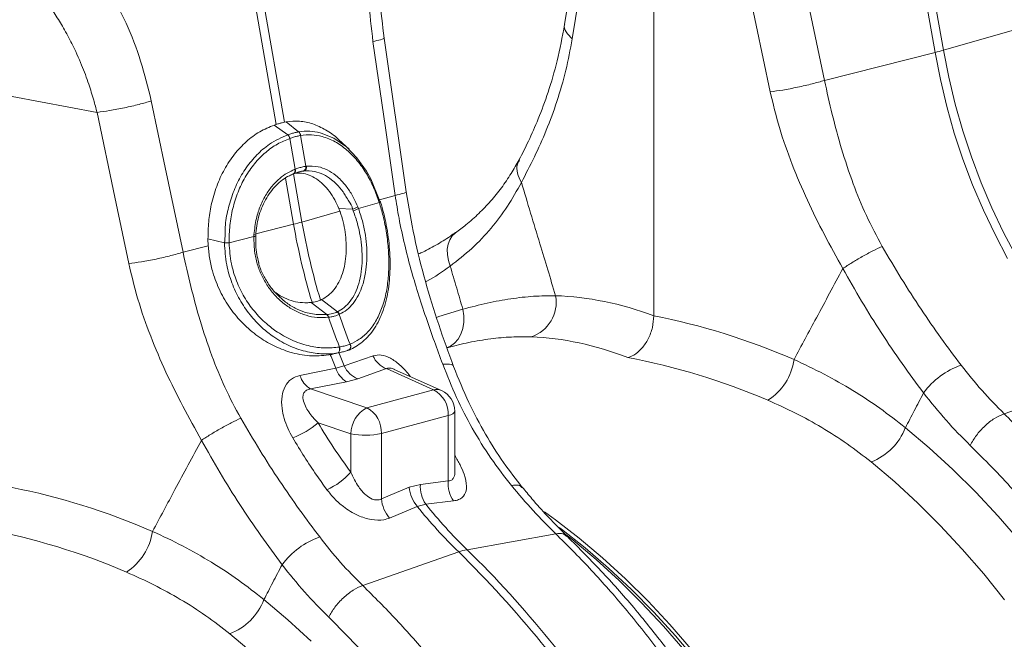
# Model space of a CAD drawing. Units: millimetres. Extents: x 0 to 4200, y 0 to 2970.
# Drawn here: x 815 to 1032, y 714 to 851 of the extents above; entities that cross this region are included whole.
import ezdxf

# ---------------------------------------------------------------- set-up
doc = ezdxf.new("R2010")
doc.units = ezdxf.units.MM
doc.linetypes.add('SLD-Solid', pattern=[0])
doc.layers.add('ACO_DRAINAGE', color=7, linetype='SLD-Solid')

# ---------------------------------------------------------------- blocks, each defined once
blk = doc.blocks.new('ACO - 32916 32918 - ISO')
at = {"layer": 'ACO_DRAINAGE', "linetype": 'SLD-Solid', "lineweight": 18}
for p, q in [((704, 401.98), (715.7, 334.9)), ((717.54, 335.39), (705.82, 402.62)), ((562.57, 364.09), (570.43, 319.03)), ((572.28, 319.53), (564.42, 364.58)), ((672.36, 359.57), (676.28, 340.9)), ((653.69, 276.84), (653.69, 353.46)), ((635.25, 348.52), (634.03, 341.06)), ((637.54, 349.13), (635.71, 337.92)), ((691.32, 328.74), (687.4, 347.42)), ((676.28, 340.9), (679.37, 326.22)), ((738.1, 341.28), (717.54, 335.39)), ((591.78, 337.3), (594.52, 318.31)), ((599.13, 304.16), (594.22, 338.08)), ((691.32, 328.74), (715.7, 334.9)), ((715.7, 334.9), (716.87, 328.93)), ((718.71, 329.42), (717.54, 335.39)), ((716.87, 328.93), (718.29, 323)), ((720.14, 323.5), (718.71, 329.42)), ((530.94, 321.69), (512.27, 325.19)), ((545.98, 309.53), (542.89, 324.21)), ((721.8, 317.63), (720.14, 323.5)), ((530.94, 321.69), (534.86, 303.01)), ((718.29, 323), (719.95, 317.14)), ((572.28, 319.53), (572.63, 319.6)), ((575.39, 317.38), (572.63, 319.6)), ((570.43, 319.03), (570.03, 318.9)), ((573.02, 316.74), (570.03, 318.9)), ((580.13, 317.17), (580.33, 317.14)), ((580.33, 317.14), (583.16, 315.99)), ((594.52, 318.31), (596.68, 303.39)), ((719.95, 317.14), (721.86, 311.35)), ((723.71, 311.85), (721.8, 317.63)), ((573.48, 315.96), (573.48, 315.96)), ((574.66, 309.18), (573.48, 315.96)), ((575.82, 316.59), (575.82, 316.59)), ((575.82, 316.59), (577, 309.8)), ((583.16, 315.99), (585.93, 314.07)), ((586.51, 313.55), (584.28, 315.62)), ((585.93, 314.07), (588.26, 311.7)), ((588.26, 311.7), (590.38, 308.72)), ((721.86, 311.35), (723.99, 305.68)), ((725.84, 306.17), (723.71, 311.85)), ((549.9, 290.85), (545.98, 309.53)), ((574.43, 308.26), (574.34, 308.19)), ((574.5, 308.36), (574.43, 308.26)), ((574.54, 308.3), (574.45, 308.23)), ((574.56, 308.48), (574.5, 308.36)), ((574.61, 308.4), (574.54, 308.3)), ((574.55, 309.13), (574.66, 309.18)), ((574.55, 309.13), (574.59, 308.96)), ((574.59, 308.63), (574.56, 308.48)), ((574.59, 308.96), (574.6, 308.79)), ((574.6, 308.79), (574.59, 308.63)), ((574.66, 308.52), (574.61, 308.4)), ((574.66, 309.18), (574.7, 309)), ((574.7, 308.67), (574.66, 308.52)), ((574.7, 309), (574.71, 308.83)), ((574.71, 308.83), (574.7, 308.67)), ((576.53, 308.77), (575.05, 308.43)), ((577, 309.8), (577.1, 309.82)), ((590.38, 308.72), (591.33, 307)), ((572.5, 307.2), (574.27, 297.01)), ((574.29, 308.17), (574.24, 308.15)), ((576.12, 297.5), (574.27, 308.16)), ((574.29, 308.17), (574.4, 308.21)), ((574.34, 308.19), (574.29, 308.17)), ((574.45, 308.23), (574.4, 308.21)), ((591.33, 307), (593.32, 302.11)), ((728.2, 300.63), (725.84, 306.17)), ((723.99, 305.68), (726.36, 300.13)), ((534.86, 303.01), (537.95, 288.33)), ((593.19, 301.8), (588.58, 300.48)), ((593.19, 301.8), (593.18, 301.82)), ((596.68, 303.39), (593.2, 302.39)), ((593.32, 302.11), (593.32, 302.11)), ((593.32, 302.11), (593.32, 302.11)), ((593.36, 302.01), (593.35, 302.03)), ((593.4, 302.02), (593.4, 302.04)), ((584.49, 299.9), (576.12, 297.5)), ((584.27, 300.49), (584.49, 299.9)), ((587.28, 300.36), (584.27, 300.49)), ((588.43, 300.86), (588.58, 300.48)), ((726.36, 300.13), (728.93, 294.73)), ((730.78, 295.22), (728.2, 300.63)), ((565.97, 294.91), (574.27, 297.01)), ((555.41, 293.77), (555.47, 292.26)), ((559.04, 292.93), (555.41, 293.77)), ((560.06, 292.92), (565.53, 294.3)), ((565.53, 294.3), (565.55, 294.73)), ((565.93, 294.23), (565.93, 294.64)), ((608.7, 293.61), (608.34, 292.62)), ((609.25, 294.45), (608.7, 293.61)), ((609.96, 295.11), (609.25, 294.45)), ((609.97, 295.11), (609.96, 295.11)), ((728.93, 294.73), (731.71, 289.49)), ((733.56, 289.99), (730.78, 295.22)), ((549.9, 290.85), (555.47, 292.26)), ((560.06, 292.95), (560.06, 292.92)), ((608.34, 292.62), (608.16, 291.5)), ((608.16, 291.5), (608.18, 290.3)), ((608.18, 290.3), (608.4, 289.04)), ((608.4, 289.04), (608.81, 287.78)), ((580.4, 280.39), (580.21, 280.31)), ((583.94, 277.71), (580.4, 280.39)), ((578.12, 279.78), (578.36, 279.81)), ((581.61, 277.09), (578.12, 279.78)), ((606.32, 276.64), (611.6, 278.28)), ((611.6, 278.28), (611.79, 276.82)), ((576.92, 277.56), (579.24, 277.08)), ((579.24, 277.08), (581.61, 277.09)), ((581.61, 277.09), (581.61, 277.09)), ((581.61, 277.09), (581.61, 277.09)), ((582, 276.5), (581.92, 276.49)), ((584.41, 277.16), (584.34, 277.13)), ((605.78, 276.45), (606.32, 276.64)), ((611.79, 276.82), (611.78, 275.39)), ((611.56, 274.02), (611.15, 272.77)), ((611.78, 275.39), (611.56, 274.02)), ((610.55, 271.69), (609.78, 270.79)), ((611.15, 272.77), (610.55, 271.69)), ((584.35, 269.94), (584.39, 269.94)), ((584.4, 269.72), (584.35, 269.94)), ((584.38, 269.1), (584.42, 269.3)), ((584.44, 269.73), (584.39, 269.94)), ((584.43, 269.51), (584.4, 269.72)), ((584.42, 269.3), (584.43, 269.51)), ((584.42, 269.11), (584.45, 269.3)), ((584.46, 269.51), (584.44, 269.73)), ((584.45, 269.3), (584.46, 269.51)), ((586.43, 269.29), (586.36, 269.27)), ((586.73, 270.57), (586.76, 270.58)), ((608.88, 270.13), (608, 269.76)), ((608.41, 269.86), (608.08, 269.78)), ((609.78, 270.79), (608.88, 270.13)), ((584, 268.64), (582.02, 268.19)), ((582.02, 268.19), (582.39, 268.26)), ((582.88, 268.36), (584.85, 268.81)), ((584, 268.64), (584.12, 268.69)), ((584.04, 268.65), (584.16, 268.7)), ((584.12, 268.69), (584.23, 268.79)), ((584.16, 268.7), (584.27, 268.8)), ((584.23, 268.79), (584.32, 268.93)), ((584.27, 268.8), (584.35, 268.94)), ((584.32, 268.93), (584.38, 269.1)), ((584.35, 268.94), (584.42, 269.11)), ((591.79, 268.01), (585.46, 265.76)), ((583.61, 265.27), (575.68, 263.69)), ((585.46, 265.76), (583.61, 265.27)), ((588.41, 262.95), (594.76, 265.17)), ((594.76, 265.17), (605.15, 260.49)), ((606.9, 260.33), (596.49, 265.02)), ((585.95, 262.29), (588.41, 262.95)), ((578.03, 260.69), (585.95, 262.29)), ((590.42, 256.54), (578.03, 260.69)), ((730.94, 255.24), (752.1, 262.64)), ((605.15, 260.49), (590.42, 256.54)), ((593.65, 250.88), (608.38, 254.83)), ((608.38, 254.83), (608.97, 255.02)), ((608.38, 254.83), (608.38, 240.4)), ((608.97, 255.02), (609.42, 255.24)), ((609.42, 255.24), (609.71, 255.47)), ((609.71, 255.47), (609.84, 255.72)), ((609.84, 242.71), (609.84, 255.77)), ((609.84, 255.72), (609.84, 255.77)), ((579.7, 253.21), (586.9, 250.8)), ((709.16, 252.14), (714.43, 247.68)), ((586.9, 250.8), (586.9, 242.36)), ((593.65, 236.45), (593.65, 250.88)), ((714.43, 247.68), (719.6, 242.94)), ((706.8, 240.21), (701.61, 244.61)), ((719.6, 242.94), (724.67, 237.92)), ((599.78, 239), (593.65, 236.45)), ((602.24, 239.66), (599.78, 239)), ((608.38, 240.4), (602.24, 239.66)), ((711.89, 235.54), (706.8, 240.21)), ((724.67, 237.92), (729.61, 232.64)), ((595.45, 232.23), (601.56, 234.79)), ((601.56, 234.79), (603.41, 235.29)), ((603.41, 235.29), (609.56, 236.01)), ((716.86, 230.58), (711.89, 235.54)), ((629.57, 233.57), (632, 231.82)), ((729.61, 232.64), (734.41, 227.1)), ((632, 231.82), (637.25, 227.77)), ((632.86, 230.16), (633.37, 229.78)), ((721.71, 225.37), (716.86, 230.58)), ((632.07, 228.76), (612.53, 225.25)), ((633.37, 229.78), (638.6, 225.63)), ((634.37, 228.56), (635.84, 227.39)), ((635.84, 227.39), (641, 223.05)), ((637.25, 227.77), (642.41, 223.43)), ((589.51, 217.36), (610.68, 224.75)), ((638.6, 225.63), (643.74, 221.19)), ((726.43, 219.89), (721.71, 225.37)), ((641, 223.05), (646.06, 218.43)), ((642.41, 223.43), (647.47, 218.81)), ((643.74, 221.19), (648.77, 216.47)), ((731, 214.18), (726.43, 219.89)), ((646.06, 218.43), (651.01, 213.53)), ((647.47, 218.81), (652.42, 213.91)), ((648.77, 216.47), (653.69, 211.48)), ((567.73, 214.25), (573.01, 209.79)), ((651.01, 213.53), (655.84, 208.37)), ((652.42, 213.91), (657.25, 208.75)), ((653.69, 211.48), (658.49, 206.23)), ((573.01, 209.79), (578.18, 205.05)), ((657.25, 208.75), (661.95, 203.34)), ((565.38, 202.33), (560.19, 206.72)), ((655.84, 208.37), (660.54, 202.96)), ((658.49, 206.23), (663.14, 200.73))]:
    blk.add_line(p, q, dxfattribs=at)
for centre, radius, start, end in [((700.67, 394.67), 61.63, 284.1082, 285.8877), ((574.66, 316.47), 1.17, 5.8262, 51.1632), ((574.66, 316.47), 1.17, 5.8317, 51.1677), ((572.07, 315.66), 1.44, 11.8774, 48.4817), ((572.07, 315.67), 1.44, 11.8745, 48.4729), ((576.11, 309.61), 0.912, 290.9615, 12.4637), ((576.21, 309.62), 0.918, 290.9023, 12.0694), ((593.07, 302.14), 0.341, 289.8838, 343.3111), ((593.07, 302.12), 0.341, 289.8163, 343.1589), ((593.31, 302.03), 0.089, 11.563, 82.7452), ((586.76, 303.1), 2.8, 280.8286, 306.8191), ((586.89, 302.91), 2.96, 280.5338, 304.9491), ((559.25, 356.78), 61.63, 284.1082, 285.8877), ((720.51, 322.72), 146.57, 189.905, 196.8188), ((718.66, 322.22), 146.57, 189.905, 196.8188), ((565.57, 293.51), 0.79, 64.7741, 92.932), ((565.58, 294.07), 0.665, 58.7501, 92.6808), ((560.07, 259.41), 33.53, 90.0079, 91.7476), ((560.11, 258.65), 34.27, 90.0741, 91.7769), ((624.09, 279.83), 8.08, 288.4997, 10.1629), ((580.73, 276.25), 1.21, 11.2341, 43.6962), ((580.82, 276.26), 1.21, 11.3385, 43.7575), ((713.98, 320.86), 139.23, 198.5782, 201.4501), ((583.22, 276.66), 1.22, 22.4528, 57.001), ((583.28, 276.69), 1.22, 22.5274, 57.064), ((716.32, 321.48), 139.23, 198.5782, 201.4501), ((585.96, 270.08), 0.914, 300.9377, 32.7055), ((585.99, 270.09), 0.913, 301.0028, 32.7994), ((715.23, 320.95), 142.92, 201.6368, 202.932), ((717.08, 321.45), 142.92, 201.6368, 202.932), ((596.61, 270.07), 5.25, 203.1785, 249.2849), ((671.97, 268.94), 12.76, 302.6531, 352.0676), ((588.53, 266.73), 5.13, 196.5239, 239.7836), ((590.26, 267.85), 5.23, 203.5176, 249.3414), ((727.2, 249.51), 17.41, 109.3042, 143.6974), ((580.63, 265.14), 5.15, 196.2672, 239.7587), ((605.79, 257.81), 2.76, 66.3534, 103.3821), ((602.28, 255.1), 6.11, 357.433, 61.9207), ((604.84, 255.77), 5, 0, 65.7762), ((593.51, 250.7), 6.61, 117.8491, 179.1062), ((587.54, 251.15), 6.11, 357.433, 61.9207), ((565.91, 270.16), 21.85, 292.0105, 309.1336), ((697.13, 256.64), 12.83, 290.401, 339.4916), ((590.09, 266.44), 15.96, 258.4609, 282.8795), ((575.45, 252.38), 15.22, 293.9779, 318.7845), ((607.17, 239.65), 7.42, 185.0616, 220.9101), ((608.88, 239.09), 6.66, 175.1082, 214.8065), ((615.01, 239.83), 6.66, 175.1115, 215.0687), ((601.03, 237.11), 7.42, 185.0341, 221.1144), ((684.54, 300.96), 106.13, 218.5694, 225.8964), ((686.39, 301.46), 106.13, 218.5694, 225.8964), ((530.54, 231.05), 12.76, 302.6532, 352.0676), ((585.78, 211.62), 17.41, 109.3042, 143.6974), ((614.74, 213.31), 12.14, 100.4759, 109.52), ((450.05, 60.25), 229.92, 32.2045, 45.6833), ((451.9, 60.74), 229.92, 32.2045, 45.6833), ((555.71, 218.75), 12.84, 290.4011, 339.4914)]:
    blk.add_arc(centre, radius, start, end, dxfattribs=at)
for centre, major_axis, ratio, start_param, end_param in [((654.5, 96.37), (-35.93, 183.83), 0.559314, 5.954421, 6.15467), ((652.54, 96.9), (-71.6, 173.37), 0.796468, 5.597182, 5.797431), ((647.95, 95.15), (-33.97, 176.07), 0.553816, 5.947967, 6.155646), ((647.95, 95.15), (-70.02, 165.41), 0.801232, 5.589463, 5.797141), ((636.13, 300.56), (-29.72, 91.63), 0.739975, 1.86167, 2.000947), ((511.11, 59.01), (-71.6, 173.37), 0.796468, 5.597182, 5.797431), ((506.53, 57.26), (-70.02, 165.41), 0.801232, 5.589463, 5.797141)]:
    blk.add_ellipse(centre, major_axis=major_axis, ratio=ratio, start_param=start_param, end_param=end_param, dxfattribs=at)
for points, knots in [([(592.58, 371.67), (592.12, 369.06), (591.2, 363.83), (590.64, 355.35), (590.68, 346.45), (591.41, 340.35), (591.78, 337.3)], [0, 0, 0, 0, 0.236696, 0.473675, 0.73711, 1, 1, 1, 1]), ([(594.22, 338.08), (593.88, 340.95), (593.2, 346.71), (593.21, 355.38), (593.79, 363.09), (594.74, 367.68), (595.13, 369.58)], [0, 0, 0, 0, 0.268976, 0.539053, 0.809876, 1, 1, 1, 1]), ([(542.89, 324.21), (542.18, 327.16), (540.75, 333.07), (537.57, 341.13), (533.88, 348.47), (530.99, 352.68), (529.55, 354.79)], [0, 0, 0, 0, 0.262877, 0.526325, 0.763294, 1, 1, 1, 1]), ([(516.82, 349.88), (517.32, 349.28), (518.4, 347.99), (520.04, 345.79), (521.8, 343.22), (523.63, 340.21), (525.62, 336.5), (527.5, 332.36), (529.06, 328.18), (530.16, 324.69), (530.7, 322.6), (530.94, 321.69)], [0, 0, 0, 0, 0.077399, 0.166179, 0.266426, 0.378236, 0.501719, 0.664565, 0.802089, 0.913983, 1, 1, 1, 1]), ([(634.04, 341.06), (633.52, 338.35), (632.55, 333.16), (630.49, 326.27), (628.33, 320.4), (626.17, 315.45), (624.71, 312.62), (624.02, 311.29)], [0, 0, 0, 0, 0.240873, 0.461107, 0.660885, 0.840455, 1, 1, 1, 1]), ([(634.05, 341.05), (634.05, 341.04), (633.78, 340.55), (634.22, 339.42), (635.23, 338.41), (635.71, 337.92)], [0, 0, 0, 0, 0.0189525, 0.5229578, 1, 1, 1, 1]), ([(591.78, 337.3), (592.38, 337.44), (593.62, 337.74), (594.34, 338), (594.16, 338.06), (594.13, 338.07)], [0, 0, 0, 0, 0.438245, 0.901261, 1, 1, 1, 1]), ([(635.71, 337.92), (635.27, 335.57), (634.37, 330.75), (632.39, 324.05), (630.04, 317.71), (627.39, 311.79), (625.47, 308.1), (624.5, 306.24)], [0, 0, 0, 0, 0.192143, 0.395226, 0.597912, 0.797375, 1, 1, 1, 1]), ([(691.32, 328.74), (690.45, 328.49), (688.67, 327.96), (685.41, 327.22), (682.13, 326.59), (680.27, 326.34), (679.37, 326.22)], [0, 0, 0, 0, 0.2431289, 0.5, 0.756871, 1, 1, 1, 1]), ([(704.06, 292.13), (702.85, 294.38), (700.45, 298.84), (697.53, 306.08), (695.05, 313.53), (693, 321.19), (691.88, 326.23), (691.32, 328.74)], [0, 0, 0, 0, 0.197405, 0.391324, 0.601141, 0.800823, 1, 1, 1, 1]), ([(679.37, 326.22), (679.99, 323.59), (681.29, 318.18), (684.11, 310.19), (687.47, 302.33), (691.26, 294.68), (694, 289.74), (695.38, 287.25)], [0, 0, 0, 0, 0.192143, 0.395226, 0.597912, 0.797375, 1, 1, 1, 1]), ([(542.89, 324.21), (542.02, 323.95), (540.24, 323.43), (536.98, 322.68), (533.7, 322.05), (531.84, 321.81), (530.94, 321.69)], [0, 0, 0, 0, 0.243129, 0.5, 0.756871, 1, 1, 1, 1]), ([(572.28, 319.53), (572.12, 319.49), (571.75, 319.4), (571.14, 319.24), (570.67, 319.1), (570.43, 319.03)], [0, 0, 0, 0, 0.277759, 0.63888, 1, 1, 1, 1]), ([(572.63, 319.6), (573.6, 319.7), (575.55, 319.89), (578.51, 319.27), (581.36, 317.9), (583.32, 316.62), (584.22, 315.65), (584.3, 315.56)], [0, 0, 0, 0, 0.243849, 0.487695, 0.731553, 0.975408, 1, 1, 1, 1]), ([(570.03, 318.9), (568.94, 318.45), (566.77, 317.54), (563.8, 315.32), (561.18, 312.53), (558.96, 309.2), (557.24, 305.42), (556.1, 301.5), (555.47, 297.58), (555.43, 295.04), (555.41, 293.77)], [0, 0, 0, 0, 0.129426, 0.258852, 0.388283, 0.517713, 0.647, 0.776285, 0.888143, 1, 1, 1, 1]), ([(573.02, 316.74), (573.17, 316.79), (573.58, 316.94), (574.25, 317.13), (574.89, 317.29), (575.27, 317.36), (575.39, 317.38)], [0, 0, 0, 0, 0.17036, 0.499995, 0.828999, 1, 1, 1, 1]), ([(575.39, 317.38), (575.39, 317.38), (576.2, 317.48), (577.78, 317.67), (579.36, 317.33), (580.13, 317.17)], [0, 0, 0, 0, 0.000008, 0.514752, 1, 1, 1, 1]), ([(575.39, 317.38), (575.39, 317.38), (575.39, 317.38), (575.39, 317.38), (575.39, 317.38)], [0, 0, 0, 0, 0.967095, 1, 1, 1, 1]), ([(559.04, 292.93), (559.04, 292.93), (559.25, 294.21), (559.07, 296.93), (559.9, 300.8), (561.07, 304.52), (562.77, 307.98), (564.91, 311.05), (567.04, 313.22), (569.7, 315.28), (571.61, 316.18), (573.02, 316.74), (573.02, 316.74)], [0, 0, 0, 0, 0.000002, 0.123024, 0.246049, 0.371946, 0.497846, 0.627384, 0.756925, 0.823907, 0.999998, 1, 1, 1, 1]), ([(573.48, 315.96), (572.54, 315.57), (570.66, 314.8), (568.03, 312.91), (565.63, 310.46), (563.57, 307.49), (561.95, 304.13), (560.81, 300.55), (560.13, 296.78), (560.09, 294.23), (560.06, 292.95)], [0, 0, 0, 0, 0.121689, 0.24338, 0.372986, 0.50259, 0.628456, 0.75432, 0.877161, 1, 1, 1, 1]), ([(573.02, 316.74), (573.02, 316.74), (573.02, 316.74), (573.02, 316.74), (573.02, 316.74)], [0, 0, 0, 0, 0.032905, 1, 1, 1, 1]), ([(575.82, 316.59), (575.7, 316.57), (575.33, 316.49), (574.69, 316.34), (574.03, 316.15), (573.62, 316.01), (573.48, 315.96)], [0, 0, 0, 0, 0.171045, 0.500005, 0.829586, 1, 1, 1, 1]), ([(593.18, 301.82), (592.79, 302.94), (591.99, 305.21), (590.34, 308.31), (588.36, 311.12), (586.02, 313.51), (583.41, 315.34), (580.77, 316.41), (578.2, 316.85), (576.62, 316.68), (575.82, 316.59)], [0, 0, 0, 0, 0.118305, 0.239591, 0.366662, 0.497416, 0.631649, 0.77021, 0.88382, 1, 1, 1, 1]), ([(623.97, 311.24), (623.41, 310.22), (622.22, 308.07), (620.13, 305.03), (617.76, 302.08), (615.15, 299.37), (612.56, 297.04), (610.73, 295.72), (609.94, 295.14)], [0, 0, 0, 0, 0.158364, 0.335299, 0.512376, 0.688972, 0.864972, 1, 1, 1, 1]), ([(624.12, 311.24), (623.93, 310.92), (623.43, 310.07), (623.5, 308.29), (624.16, 306.92), (624.5, 306.24)], [0, 0, 0, 0, 0.231152, 0.615575, 1, 1, 1, 1]), ([(565.55, 294.73), (565.68, 295.93), (565.93, 298.15), (566.92, 301.14), (568.18, 303.64), (569.66, 305.64), (571.22, 307.18), (572.83, 308.36), (573.99, 308.88), (574.55, 309.13)], [0, 0, 0, 0, 0.183975, 0.339752, 0.495535, 0.638143, 0.76078, 0.883417, 1, 1, 1, 1]), ([(576.44, 308.75), (576.37, 308.74), (576.04, 308.7), (575.45, 308.56), (574.81, 308.37), (574.44, 308.23), (574.34, 308.19)], [0, 0, 0, 0, 0.108466, 0.499941, 0.867731, 1, 1, 1, 1]), ([(574.39, 308.28), (574.94, 308.31), (576.05, 308.36), (577.72, 307.91), (579.33, 307.08), (580.85, 305.87), (582.22, 304.29), (583.39, 302.49), (583.99, 301.13), (584.27, 300.49)], [0, 0, 0, 0, 0.145172, 0.290341, 0.435521, 0.580694, 0.725542, 0.870383, 1, 1, 1, 1]), ([(574.66, 309.18), (574.77, 309.22), (575.18, 309.37), (575.9, 309.59), (576.56, 309.73), (576.93, 309.79), (577, 309.8)], [0, 0, 0, 0, 0.1321724, 0.5000525, 0.8916162, 1, 1, 1, 1]), ([(576.53, 308.77), (576.53, 308.77), (576.5, 308.76), (576.47, 308.76), (576.44, 308.75)], [0, 0, 0, 0, 0.00042, 1, 1, 1, 1]), ([(587.28, 300.36), (587.28, 300.36), (587.18, 301.03), (586.31, 302.26), (585.25, 304.21), (583.91, 305.74), (582.45, 307.05), (580.85, 308.06), (578.79, 308.8), (577.33, 308.86), (576.53, 308.77), (576.53, 308.77)], [0, 0, 0, 0, 0.000003, 0.11035, 0.254611, 0.398872, 0.495956, 0.650111, 0.804264, 0.999997, 1, 1, 1, 1]), ([(577.1, 309.82), (577.96, 309.84), (579.5, 309.88), (581.7, 309.06), (583.38, 307.99), (584.92, 306.6), (586.29, 304.95), (587.53, 302.94), (588.16, 301.49), (588.43, 300.86)], [0, 0, 0, 0, 0.195745, 0.349928, 0.504113, 0.601209, 0.745455, 0.889698, 1, 1, 1, 1]), ([(565.94, 294.63), (566, 295.32), (566.12, 296.66), (566.55, 298.65), (567.2, 300.58), (568.08, 302.44), (569.16, 304.14), (570.41, 305.61), (571.82, 306.83), (573.12, 307.66), (573.99, 308.02), (574.31, 308.16)], [0, 0, 0, 0, 0.1098586, 0.2173914, 0.3315993, 0.4508373, 0.5703429, 0.6890541, 0.8083717, 0.9283683, 1, 1, 1, 1]), ([(624.5, 306.24), (623.51, 304.46), (621.54, 300.89), (617.87, 296.05), (613.7, 291.59), (610.44, 289.05), (608.81, 287.78)], [0, 0, 0, 0, 0.246405, 0.492798, 0.746402, 1, 1, 1, 1]), ([(624.5, 306.24), (625.86, 301.73), (628.38, 293.41), (630.89, 285.08), (632.04, 281.26)], [0, 0, 0, 0, 0.5414898, 1, 1, 1, 1]), ([(596.68, 303.39), (597.29, 303.53), (598.53, 303.82), (599.24, 304.08), (599.07, 304.14), (599.04, 304.15)], [0, 0, 0, 0, 0.4393892, 0.9036137, 1, 1, 1, 1]), ([(609.57, 265.61), (608.44, 268.68), (606.19, 274.82), (603.27, 284.4), (600.79, 294.19), (599.68, 300.84), (599.13, 304.16)], [0, 0, 0, 0, 0.25001, 0.499912, 0.749932, 1, 1, 1, 1]), ([(586.54, 269.27), (587.03, 269.52), (588.05, 270.04), (589.54, 271.09), (590.92, 272.43), (592.14, 274.04), (593.19, 275.89), (594.06, 277.97), (594.73, 280.25), (595.21, 282.7), (595.49, 285.27), (595.59, 287.94), (595.52, 290.67), (595.27, 293.42), (594.87, 296.12), (594.31, 298.76), (593.81, 300.73), (593.49, 301.8), (593.42, 302.04)], [0, 0, 0, 0, 0.058386, 0.120632, 0.186167, 0.25153, 0.31805, 0.385535, 0.453616, 0.521737, 0.588638, 0.655859, 0.722945, 0.78925, 0.85437, 0.917631, 0.981602, 1, 1, 1, 1]), ([(586.76, 270.58), (587.44, 270.9), (588.94, 271.62), (590.9, 273.4), (592.61, 275.82), (593.91, 278.76), (594.65, 281.57), (595.11, 284.5), (595.33, 287.52), (595.24, 291.26), (594.81, 295.1), (594.12, 298.65), (593.47, 300.84), (593.19, 301.8)], [0, 0, 0, 0, 0.084301, 0.18521, 0.289131, 0.389746, 0.493259, 0.544465, 0.638169, 0.734465, 0.828019, 0.924399, 1, 1, 1, 1]), ([(596.68, 303.39), (596.95, 301.7), (597.52, 298.05), (598.71, 292.61), (600.11, 287.15), (601.71, 281.79), (603.44, 276.47), (605.29, 271.2), (606.54, 267.83), (607.15, 266.17)], [0, 0, 0, 0, 0.1315551, 0.2846988, 0.4273914, 0.5651906, 0.7150429, 0.8598485, 1, 1, 1, 1]), ([(584.49, 299.9), (584.51, 299.85), (584.78, 299.09), (585.23, 297.57), (585.68, 295.26), (585.91, 292.9), (585.9, 290.53), (585.62, 288.24), (585.08, 286.08), (584.27, 284.16), (583.2, 282.52), (581.91, 281.22), (580.9, 280.67), (580.4, 280.39)], [0, 0, 0, 0, 0.007149, 0.100915, 0.194673, 0.29094, 0.387215, 0.48765, 0.588109, 0.690954, 0.793818, 0.896905, 1, 1, 1, 1]), ([(583.94, 277.71), (583.94, 277.71), (584.45, 277.91), (585.52, 278.65), (586.82, 280), (587.89, 281.78), (588.73, 283.97), (589.24, 286.44), (589.43, 289.09), (589.35, 291.75), (589, 294.44), (588.4, 297.24), (587.77, 299.03), (587.43, 299.99)], [0, 0, 0, 0, 0.000002, 0.096012, 0.192035, 0.291412, 0.390799, 0.501519, 0.598712, 0.69589, 0.792153, 0.888404, 1, 1, 1, 1]), ([(588.58, 300.48), (588.93, 299.46), (589.57, 297.57), (590.15, 294.61), (590.45, 291.77), (590.46, 288.97), (590.18, 286.19), (589.57, 283.62), (588.63, 281.34), (587.46, 279.52), (586.06, 278.07), (584.96, 277.46), (584.41, 277.16)], [0, 0, 0, 0, 0.112192, 0.208823, 0.305466, 0.402769, 0.500091, 0.610692, 0.709768, 0.808841, 0.904426, 1, 1, 1, 1]), ([(587.43, 299.99), (587.39, 300.12), (587.34, 300.25), (587.28, 300.36), (587.28, 300.36)], [0, 0, 0, 0, 0.9998325, 1, 1, 1, 1]), ([(581.92, 276.49), (581.1, 276.44), (579.5, 276.35), (577.04, 276.87), (574.67, 277.81), (572.44, 279.21), (570.43, 280.97), (568.73, 283.05), (567.34, 285.37), (566.32, 287.92), (565.57, 290.92), (565.54, 293.08), (565.53, 294.3)], [0, 0, 0, 0, 0.103194, 0.202626, 0.302069, 0.400998, 0.499921, 0.593385, 0.686833, 0.781265, 0.875686, 1, 1, 1, 1]), ([(566.61, 288.59), (566.45, 289.16), (566.1, 290.43), (565.9, 292.34), (565.92, 293.65), (565.93, 294.23)], [0, 0, 0, 0, 0.312611, 0.693253, 1, 1, 1, 1]), ([(609.97, 295.22), (609.59, 294.94), (608.18, 293.89), (605.64, 292.38), (603.3, 291.08), (602.02, 290.54), (601.85, 290.47)], [0, 0, 0, 0, 0.143192, 0.539458, 0.938567, 1, 1, 1, 1]), ([(555.47, 292.26), (555.56, 291.27), (555.74, 289.3), (556.54, 285.91), (557.97, 282.2), (560.23, 278.37), (563.07, 275.02), (566.31, 272.26), (569.82, 270.16), (573.67, 268.64), (577.83, 267.82), (580.62, 268.07), (582.02, 268.19)], [0, 0, 0, 0, 0.068692, 0.137384, 0.241311, 0.345268, 0.451195, 0.557148, 0.658618, 0.760083, 0.880065, 1, 1, 1, 1]), ([(559.04, 292.91), (559.04, 292.91), (559.04, 292.92), (559.04, 292.93), (559.04, 292.93)], [0, 0, 0, 0, 0.997721, 1, 1, 1, 1]), ([(584, 268.64), (584, 268.64), (582.93, 268.42), (580.74, 268.36), (577.2, 268.79), (573.52, 270.02), (570.15, 271.9), (567.17, 274.25), (564.6, 276.98), (562.32, 280.33), (560.59, 284.06), (559.34, 288.28), (559.15, 291.29), (559.04, 292.91)], [0, 0, 0, 0, 0.000001, 0.095852, 0.191718, 0.301438, 0.411164, 0.49288, 0.591114, 0.689327, 0.787495, 0.88565, 1, 1, 1, 1]), ([(560.06, 292.92), (560.17, 291.37), (560.38, 288.5), (561.62, 284.47), (563.32, 280.92), (565.56, 277.75), (568.07, 275.18), (570.97, 272.96), (574.24, 271.2), (577.8, 270.06), (581.22, 269.61), (583.31, 269.83), (584.35, 269.94)], [0, 0, 0, 0, 0.114398, 0.212441, 0.310501, 0.408568, 0.506662, 0.588321, 0.698116, 0.807906, 0.903961, 1, 1, 1, 1]), ([(704.06, 292.13), (703.38, 291.81), (702.02, 291.18), (699.64, 289.89), (697.3, 288.52), (696.02, 287.67), (695.38, 287.25)], [0, 0, 0, 0, 0.250001, 0.500001, 0.75, 1, 1, 1, 1]), ([(721.45, 265.94), (719.96, 267.92), (716.99, 271.89), (712.57, 278.31), (708.22, 285.04), (705.44, 289.76), (704.06, 292.13)], [0, 0, 0, 0, 0.246455, 0.492915, 0.746452, 1, 1, 1, 1]), ([(549.9, 290.85), (549.03, 290.6), (547.25, 290.08), (543.99, 289.33), (540.7, 288.7), (538.85, 288.45), (537.95, 288.33)], [0, 0, 0, 0, 0.243129, 0.5, 0.756871, 1, 1, 1, 1]), ([(562.63, 254.24), (561.43, 256.49), (559.03, 260.95), (556.11, 268.2), (553.63, 275.64), (551.58, 283.3), (550.46, 288.34), (549.9, 290.85)], [0, 0, 0, 0, 0.197405, 0.391324, 0.601141, 0.800823, 1, 1, 1, 1]), ([(537.95, 288.33), (538.57, 285.7), (539.86, 280.29), (542.69, 272.3), (546.05, 264.44), (549.84, 256.79), (552.58, 251.85), (553.96, 249.36)], [0, 0, 0, 0, 0.192143, 0.395226, 0.597912, 0.797375, 1, 1, 1, 1]), ([(566.55, 288.6), (566.58, 288.45), (566.82, 287.45), (567.61, 285.72), (568.91, 283.5), (570.56, 281.5), (572.48, 279.8), (574.63, 278.41), (576.15, 277.84), (576.92, 277.56)], [0, 0, 0, 0, 0.026521, 0.184747, 0.341729, 0.498733, 0.665407, 0.832082, 1, 1, 1, 1]), ([(608.81, 287.78), (607.12, 286.57), (605.34, 285.31), (603.46, 284.38), (603.37, 284.34)], [0, 0, 0, 0, 0.950522, 1, 1, 1, 1]), ([(611.6, 278.28), (611.15, 279.82), (610.22, 282.99), (609.29, 286.15), (608.81, 287.78)], [0, 0, 0, 0, 0.487893, 1, 1, 1, 1]), ([(695.38, 287.25), (693.44, 283.63), (689.84, 276.94), (686.25, 270.25), (684.61, 267.18)], [0, 0, 0, 0, 0.5414898, 1, 1, 1, 1]), ([(695.38, 287.25), (696.75, 284.84), (699.47, 280.01), (703.85, 273.02), (708.42, 266.21), (711.59, 261.95), (713.17, 259.82)], [0, 0, 0, 0, 0.246405, 0.492798, 0.746402, 1, 1, 1, 1]), ([(570.17, 282.07), (570.56, 281.79), (571.53, 281.07), (573.24, 280.31), (575.22, 279.78), (576.87, 279.66), (577.82, 279.75), (578.12, 279.78)], [0, 0, 0, 0, 0.160023, 0.398875, 0.640926, 0.889624, 1, 1, 1, 1]), ([(578.36, 279.81), (578.58, 279.85), (579.02, 279.92), (579.64, 280.08), (580.02, 280.23), (580.21, 280.31)], [0, 0, 0, 0, 0.322312, 0.65965, 1, 1, 1, 1]), ([(611.6, 278.28), (613.4, 278.76), (617.01, 279.71), (622.2, 280.63), (627.25, 281.21), (630.45, 281.24), (632.04, 281.26)], [0, 0, 0, 0, 0.2482175, 0.4964389, 0.748216, 1, 1, 1, 1]), ([(581.61, 277.09), (581.61, 277.09), (581.63, 277.08), (581.66, 277.09), (581.69, 277.1)], [0, 0, 0, 0, 0.000589, 1, 1, 1, 1]), ([(581.69, 277.1), (581.86, 277.12), (582.27, 277.18), (582.85, 277.31), (583.41, 277.48), (583.73, 277.62), (583.88, 277.68)], [0, 0, 0, 0, 0.212325, 0.499973, 0.772118, 1, 1, 1, 1]), ([(584.34, 277.13), (584.19, 277.06), (583.84, 276.92), (583.24, 276.73), (582.62, 276.59), (582.19, 276.53), (582, 276.5)], [0, 0, 0, 0, 0.227799, 0.500025, 0.787752, 1, 1, 1, 1]), ([(583.88, 277.68), (583.9, 277.69), (583.92, 277.7), (583.94, 277.71), (583.94, 277.71)], [0, 0, 0, 0, 0.999411, 1, 1, 1, 1]), ([(653.69, 276.84), (653.63, 275.97), (653.51, 274.23), (652.54, 271.68), (651.11, 269.56), (649.49, 268.16), (648.4, 267.77), (647.95, 267.6)], [0, 0, 0, 0, 0.2105212, 0.4209961, 0.632792, 0.8477408, 1, 1, 1, 1]), ([(626.66, 272.18), (625.22, 272.19), (622.34, 272.23), (617.74, 271.79), (613.11, 271.05), (609.92, 270.23), (608.41, 269.85)], [0, 0, 0, 0, 0.254942, 0.509876, 0.768703, 1, 1, 1, 1]), ([(586.36, 269.27), (586.29, 269.24), (585.95, 269.11), (585.28, 268.9), (584.55, 268.73), (584.12, 268.66), (584.04, 268.65)], [0, 0, 0, 0, 0.097999, 0.500004, 0.900583, 1, 1, 1, 1]), ([(584.39, 269.94), (584.48, 269.96), (584.91, 270.04), (585.65, 270.2), (586.32, 270.41), (586.66, 270.54), (586.73, 270.57)], [0, 0, 0, 0, 0.099423, 0.499996, 0.901985, 1, 1, 1, 1]), ([(582.39, 268.26), (582.44, 268.26), (582.62, 268.3), (582.78, 268.34), (582.9, 268.37)], [0, 0, 0, 0, 0.293682, 1, 1, 1, 1]), ([(584.04, 268.65), (584.02, 268.64), (584.01, 268.64), (584, 268.64), (584, 268.64)], [0, 0, 0, 0, 0.998714, 1, 1, 1, 1]), ([(600, 263.44), (599.89, 263.58), (599.2, 264.55), (597.74, 266.05), (595.66, 267.58), (593.57, 268.36), (592.38, 268.13), (591.79, 268.01)], [0, 0, 0, 0, 0.047029, 0.308356, 0.540875, 0.771562, 1, 1, 1, 1]), ([(709.16, 252.14), (707.3, 253.6), (703.6, 256.51), (697.59, 260.44), (691.29, 264.05), (686.84, 266.13), (684.61, 267.18)], [0, 0, 0, 0, 0.2482175, 0.4964389, 0.748216, 1, 1, 1, 1]), ([(594.76, 265.17), (594.93, 265.23), (595.17, 265.32), (595.75, 265.29), (596.16, 265.17), (596.47, 265.02), (596.49, 265.02)], [0, 0, 0, 0, 0.389014, 0.547471, 0.978935, 1, 1, 1, 1]), ([(607.15, 266.17), (607.69, 266.18), (608.8, 266.2), (609.54, 265.95), (609.51, 265.64), (609.5, 265.59)], [0, 0, 0, 0, 0.444451, 0.9151603, 1, 1, 1, 1]), ([(607.15, 266.17), (608.14, 263.69), (610.07, 258.83), (613.65, 251.92), (617.66, 245.38), (620.77, 241.37), (622.32, 239.38)], [0, 0, 0, 0, 0.253768, 0.498353, 0.751566, 1, 1, 1, 1]), ([(624.7, 238.99), (623.3, 240.79), (620.4, 244.51), (616.47, 250.78), (612.73, 257.8), (610.64, 262.95), (609.57, 265.61)], [0, 0, 0, 0, 0.227758, 0.469507, 0.726359, 1, 1, 1, 1]), ([(730.94, 255.24), (729.28, 256.9), (725.97, 260.23), (722.96, 264.03), (721.45, 265.94)], [0, 0, 0, 0, 0.498406, 1, 1, 1, 1]), ([(575.68, 263.69), (575.02, 263.47), (573.68, 263.03), (572.32, 261.32), (571.61, 259.05), (571.63, 256.59), (572.15, 254.2), (572.95, 252.01), (573.71, 250.61), (574.1, 249.9)], [0, 0, 0, 0, 0.144584, 0.290589, 0.437755, 0.603155, 0.733771, 0.864574, 1, 1, 1, 1]), ([(579.7, 253.21), (579.31, 253.61), (578.2, 254.75), (576.98, 256.48), (576.32, 258.25), (576.32, 259.38), (576.65, 260.01), (577.08, 260.4), (577.53, 260.61), (577.92, 260.67), (578.03, 260.69)], [0, 0, 0, 0, 0.163361, 0.459084, 0.627133, 0.760196, 0.843778, 0.880688, 0.964383, 1, 1, 1, 1]), ([(709.16, 252.14), (709.81, 253.39), (711.15, 255.95), (712.49, 258.51), (713.17, 259.82)], [0, 0, 0, 0, 0.487893, 1, 1, 1, 1]), ([(713.17, 259.82), (714.8, 257.77), (718.07, 253.66), (721.65, 250.06), (723.45, 248.26)], [0, 0, 0, 0, 0.498431, 1, 1, 1, 1]), ([(678.85, 258.19), (680.89, 257.28), (684.97, 255.45), (690.79, 252.22), (696.4, 248.65), (699.87, 245.96), (701.61, 244.61)], [0, 0, 0, 0, 0.248113, 0.496217, 0.748111, 1, 1, 1, 1]), ([(562.63, 254.24), (561.96, 253.92), (560.6, 253.29), (558.22, 252), (555.88, 250.63), (554.6, 249.78), (553.96, 249.36)], [0, 0, 0, 0, 0.250001, 0.500001, 0.75, 1, 1, 1, 1]), ([(580.03, 228.05), (578.54, 230.03), (575.57, 234), (571.15, 240.42), (566.8, 247.15), (564.02, 251.88), (562.63, 254.24)], [0, 0, 0, 0, 0.246455, 0.492915, 0.746452, 1, 1, 1, 1]), ([(705.32, -96.93), (706.49, -96.79), (710.54, -96.3), (717.32, -94.62), (725.69, -91.92), (732.97, -88.73), (739.22, -85.41), (743.11, -83.03), (745.62, -81.36), (746.78, -80.57), (747.94, -79.75), (749.09, -78.91), (750.24, -78.06), (751.38, -77.18), (753.82, -75.26), (757.66, -71.99), (762.92, -66.93), (768.43, -60.9), (774.09, -53.79), (779.44, -45.98), (784.4, -37.58), (788.93, -28.7), (793.23, -18.8), (797.18, -7.84), (800.68, 4.19), (803.58, 17.12), (805.73, 30.49), (807.08, 43.79), (807.71, 56.72), (807.7, 69.18), (807.16, 81.1), (806.13, 92.83), (804.65, 104.26), (802.77, 115.31), (800.86, 124.45), (799.1, 131.85), (797.94, 136.27), (797.18, 139.03), (796.84, 140.27), (796.49, 141.48), (796.15, 142.68), (795.8, 143.85), (795.46, 145.01), (793.8, 150.5), (790.6, 160.14), (785.37, 173.58), (779.64, 186.35), (773.49, 198.43), (766.97, 209.78), (760.16, 220.39), (753.1, 230.25), (745.86, 239.33), (738.5, 247.7), (733.44, 252.75), (730.94, 255.24)], [0, 0, 0, 0, 0.010802, 0.037218, 0.064075, 0.091376, 0.109639, 0.128095, 0.132265, 0.136445, 0.140634, 0.144833, 0.149042, 0.153261, 0.15749, 0.176268, 0.197112, 0.220021, 0.244996, 0.272035, 0.296147, 0.321694, 0.348675, 0.377091, 0.406942, 0.438229, 0.469469, 0.499285, 0.527677, 0.554645, 0.580188, 0.604307, 0.629626, 0.653158, 0.674902, 0.688274, 0.700867, 0.703587, 0.706267, 0.708909, 0.711511, 0.714074, 0.716597, 0.719082, 0.750099, 0.780467, 0.810185, 0.839253, 0.867671, 0.895438, 0.922554, 0.94902, 0.974836, 1, 1, 1, 1]), ([(730.94, 255.24), (730.23, 254.93), (728.82, 254.32), (726.64, 252.58), (724.71, 250.49), (723.87, 249), (723.45, 248.26)], [0, 0, 0, 0, 0.25, 0.5, 0.75, 1, 1, 1, 1]), ([(574.1, 249.9), (575.8, 247.12), (578.2, 243.19), (580.86, 239.54), (581.63, 238.48)], [0, 0, 0, 0, 0.709183, 1, 1, 1, 1]), ([(553.96, 249.36), (552.02, 245.74), (548.42, 239.05), (544.83, 232.36), (543.19, 229.29)], [0, 0, 0, 0, 0.5414898, 1, 1, 1, 1]), ([(553.96, 249.36), (555.32, 246.95), (558.05, 242.12), (562.43, 235.13), (567, 228.32), (570.17, 224.06), (571.75, 221.93)], [0, 0, 0, 0, 0.246405, 0.492798, 0.746402, 1, 1, 1, 1]), ([(723.45, 248.26), (726.62, 245.07), (733.02, 238.64), (742.13, 227.78), (750.9, 215.97), (758.48, 204.26), (764.97, 192.97), (770.47, 182.3), (775.01, 172.44), (778.7, 163.57), (781.55, 156.12), (783.39, 150.87), (784.38, 147.92), (784.68, 146.99), (784.98, 146.07), (785.28, 145.14), (785.58, 144.21), (786.68, 140.72), (788.37, 135.03), (790.36, 127.5), (791.88, 121.12), (793, 115.92), (793.79, 111.93), (794.29, 109.24), (794.61, 107.43), (794.88, 105.9), (795.21, 103.94), (795.69, 100.94), (796.31, 96.74), (797.02, 91.19), (797.71, 84.64), (798.31, 77.21), (798.69, 69.53), (798.85, 62.05), (798.8, 55.2), (798.59, 48.9), (798.26, 43.16), (797.8, 37.41), (797.21, 31.82), (796.52, 26.53), (795.85, 22.2), (795.19, 18.34), (794.45, 14.37), (793.47, 9.73), (792.2, 4.36), (790.57, -1.72), (788.52, -8.44), (785.97, -15.73), (782.84, -23.5), (779.67, -30.31), (776.65, -36.11), (774.57, -39.77), (772.93, -42.49), (771.78, -44.33), (770.46, -46.37), (768.94, -48.62), (767.2, -51.08), (764.65, -54.52), (761.07, -58.96), (757.68, -62.71), (755.29, -65.16), (754.19, -66.26), (753.05, -67.36), (751.88, -68.46), (750.67, -69.57), (749.42, -70.68), (748.14, -71.78), (745.19, -74.24), (740.32, -77.91), (733.19, -82.41), (725.32, -86.44), (716.67, -89.84), (708.22, -92.18), (700.65, -93.52), (694.18, -94.2), (687.97, -94.43), (681.53, -94.25), (674.87, -93.57), (670.16, -92.91), (667.68, -92.32), (667.48, -92.28)], [0, 0, 0, 0, 0.029867, 0.060231, 0.091093, 0.122457, 0.146206, 0.170237, 0.19455, 0.210754, 0.227081, 0.241552, 0.243455, 0.245358, 0.247264, 0.249171, 0.25108, 0.252991, 0.270627, 0.28585, 0.298658, 0.309051, 0.317026, 0.322582, 0.325162, 0.327793, 0.331718, 0.336889, 0.345721, 0.356769, 0.370033, 0.384854, 0.401269, 0.416206, 0.430118, 0.443005, 0.454865, 0.465697, 0.478914, 0.490185, 0.499511, 0.50689, 0.515338, 0.52562, 0.537736, 0.551689, 0.567478, 0.585107, 0.604576, 0.625887, 0.638628, 0.651948, 0.656829, 0.662107, 0.668168, 0.675014, 0.682646, 0.691062, 0.707781, 0.726934, 0.730983, 0.735126, 0.739363, 0.743694, 0.748119, 0.752638, 0.757252, 0.761959, 0.784077, 0.807663, 0.832717, 0.85924, 0.887231, 0.908127, 0.925233, 0.942814, 0.960868, 0.979396, 0.998396, 1, 1, 1, 1]), ([(609.56, 236.01), (609.94, 236.08), (611.01, 236.29), (612.14, 237.33), (612.56, 239.28), (612.06, 241.58), (611.06, 243.92), (610.25, 245.33), (609.84, 246.04)], [0, 0, 0, 0, 0.09945, 0.281375, 0.465353, 0.686154, 0.842967, 1, 1, 1, 1]), ([(593.65, 236.45), (593.44, 236.36), (592.98, 236.17), (592.26, 236.21), (591.29, 236.51), (590, 237.38), (588.28, 239.38), (587.42, 241.23), (586.9, 242.36)], [0, 0, 0, 0, 0.082517, 0.181447, 0.236739, 0.40782, 0.638483, 1, 1, 1, 1]), ([(609.83, 242.72), (609.83, 242.67), (609.9, 242.1), (609.72, 241.34), (609.31, 240.72), (608.88, 240.44), (608.57, 240.42), (608.38, 240.4)], [0, 0, 0, 0, 0.036711, 0.440755, 0.676049, 0.805117, 1, 1, 1, 1]), ([(624.62, 238.97), (624.42, 239.17), (623.95, 239.62), (622.9, 239.47), (622.32, 239.38)], [0, 0, 0, 0, 0.446338, 1, 1, 1, 1]), ([(622.32, 239.38), (623.9, 237.51), (627.06, 233.75), (630.4, 230.42), (632.07, 228.76)], [0, 0, 0, 0, 0.498408, 1, 1, 1, 1]), ([(634.56, 228.3), (634.25, 228.59), (632.77, 229.98), (630.18, 232.71), (627.2, 235.99), (625.41, 238.19), (624.71, 239.05)], [0, 0, 0, 0, 0.091521, 0.435085, 0.779617, 1, 1, 1, 1]), ([(581.63, 238.48), (582.17, 237.81), (583.24, 236.47), (585.49, 234.47), (588.25, 232.76), (591.39, 231.77), (593.84, 231.69), (595.03, 232.09), (595.45, 232.23)], [0, 0, 0, 0, 0.157033, 0.313846, 0.534646, 0.718625, 0.90055, 1, 1, 1, 1]), ([(567.73, 214.25), (565.88, 215.71), (562.18, 218.62), (556.17, 222.55), (549.87, 226.16), (545.41, 228.25), (543.19, 229.29)], [0, 0, 0, 0, 0.248217, 0.496439, 0.748216, 1, 1, 1, 1]), ([(589.51, 217.36), (587.86, 219.01), (584.55, 222.34), (581.54, 226.14), (580.03, 228.05)], [0, 0, 0, 0, 0.498406, 1, 1, 1, 1]), ([(632.07, 228.76), (634.57, 226.26), (639.64, 221.22), (647.01, 212.85), (654.28, 203.77), (661.38, 193.93), (668.09, 183.58), (674.37, 172.78), (680.22, 161.59), (685.07, 151.16), (689.04, 141.7), (691.41, 135.55), (692.89, 131.47), (693.57, 129.56), (694.24, 127.63), (694.9, 125.69), (695.54, 123.74), (696.18, 121.78), (697.5, 117.61), (699.5, 110.87), (702.03, 101.2), (704.43, 90.51), (706.58, 78.8), (708.25, 66.88), (709.42, 54.92), (710.07, 43.03), (710.2, 30.6), (709.7, 17.7), (708.49, 4.44), (706.49, -8.89), (703.74, -21.78), (700.37, -33.78), (696.55, -44.7), (692.38, -54.56), (687.96, -63.42), (683.22, -71.6), (678.22, -79.06), (673.02, -85.79), (668.45, -90.97), (664.58, -94.93), (662.18, -97.19), (660.65, -98.56), (659.97, -99.17), (659.29, -99.76), (658.62, -100.33), (657.95, -100.89), (657.29, -101.44), (654.19, -103.96), (648.51, -108.09), (640.1, -113.09), (634.27, -115.6), (631.43, -116.83)], [0, 0, 0, 0, 0.027022, 0.054744, 0.083164, 0.112283, 0.142101, 0.170561, 0.19963, 0.229308, 0.24923, 0.269417, 0.273986, 0.278568, 0.283163, 0.287772, 0.292394, 0.297029, 0.301678, 0.321918, 0.344362, 0.369011, 0.395865, 0.424922, 0.450822, 0.478251, 0.507211, 0.5377, 0.569719, 0.603266, 0.636862, 0.668917, 0.699432, 0.728406, 0.755839, 0.781731, 0.808901, 0.83414, 0.857446, 0.871771, 0.885254, 0.888165, 0.891034, 0.89386, 0.896644, 0.899386, 0.902085, 0.904742, 0.937334, 0.969381, 1, 1, 1, 1]), ([(631.47, -116.83), (634.52, -115.5), (640.52, -112.88), (648.85, -107.9), (655.19, -103.33), (659.72, -99.6), (662.61, -97.04), (665.06, -94.72), (667.09, -92.7), (668.73, -90.98), (670.08, -89.53), (671.39, -88.07), (672.88, -86.35), (674.7, -84.17), (676.83, -81.49), (679.72, -77.63), (683.14, -72.64), (686.87, -66.57), (690.74, -59.52), (694.63, -51.44), (698.41, -42.26), (701.7, -32.81), (704.47, -23.24), (706.72, -13.77), (708.46, -4.63), (709.74, 3.99), (710.64, 12.04), (711.23, 19.45), (711.54, 25.58), (711.68, 30.37), (711.73, 33.86), (711.74, 37.14), (711.7, 40.77), (711.59, 45.32), (711.34, 50.92), (710.92, 57.25), (710.28, 64.2), (709.4, 71.71), (708.2, 80.01), (706.65, 88.78), (704.81, 97.54), (702.81, 105.86), (700.71, 113.6), (698.26, 121.78), (695.47, 130.15), (692.38, 138.48), (689.84, 144.8), (687.87, 149.42), (686.38, 152.77), (684.77, 156.31), (682.88, 160.27), (680.6, 164.87), (677.91, 170.03), (674.71, 175.83), (670.96, 182.22), (666.62, 189.13), (661.64, 196.49), (655.98, 204.22), (649.57, 212.21), (642.42, 220.39), (637.24, 225.56), (634.56, 228.24)], [0, 0, 0, 0, 0.031574, 0.0621845, 0.0918331, 0.1053362, 0.1174091, 0.1278338, 0.1366107, 0.1437401, 0.1495019, 0.1546751, 0.1614704, 0.1699279, 0.1800465, 0.1918254, 0.2122084, 0.2324498, 0.2524865, 0.2794784, 0.3060908, 0.3323236, 0.3581779, 0.3830453, 0.4061594, 0.4275208, 0.4471319, 0.4649947, 0.4810651, 0.4908633, 0.499011, 0.5057293, 0.5139435, 0.5245651, 0.5375932, 0.5530269, 0.5685044, 0.5858228, 0.6049816, 0.6259026, 0.6465125, 0.6658863, 0.6840252, 0.7009293, 0.7238734, 0.7440668, 0.7615104, 0.7705024, 0.7785396, 0.7867582, 0.7972625, 0.8088367, 0.8223401, 0.8377739, 0.8551393, 0.8744373, 0.8956702, 0.9188404, 0.9439503, 0.9710023, 1, 1, 1, 1]), ([(634.49, 228.16), (634.27, 228.38), (633.71, 228.91), (632.68, 228.82), (632.07, 228.76)], [0, 0, 0, 0, 0.40836, 1, 1, 1, 1]), ([(567.73, 214.25), (568.39, 215.5), (569.72, 218.06), (571.06, 220.62), (571.75, 221.93)], [0, 0, 0, 0, 0.4878932, 1, 1, 1, 1]), ([(571.75, 221.93), (573.38, 219.88), (576.65, 215.78), (580.23, 212.18), (582.03, 210.37)], [0, 0, 0, 0, 0.498431, 1, 1, 1, 1]), ([(537.43, 220.3), (539.47, 219.39), (543.55, 217.56), (549.37, 214.33), (554.98, 210.76), (558.45, 208.07), (560.19, 206.72)], [0, 0, 0, 0, 0.248113, 0.496217, 0.748111, 1, 1, 1, 1]), ([(563.9, -134.82), (565.07, -134.68), (569.12, -134.19), (575.9, -132.51), (584.26, -129.81), (591.55, -126.62), (597.8, -123.3), (601.69, -120.92), (604.19, -119.25), (605.36, -118.45), (606.52, -117.64), (607.67, -116.8), (608.82, -115.94), (609.96, -115.07), (612.39, -113.15), (616.24, -109.88), (621.5, -104.82), (627.01, -98.79), (632.67, -91.67), (638.02, -83.87), (642.98, -75.47), (647.51, -66.58), (651.81, -56.69), (655.76, -45.73), (659.26, -33.7), (662.16, -20.77), (664.3, -7.4), (665.66, 5.9), (666.29, 18.83), (666.28, 31.29), (665.74, 43.21), (664.71, 54.94), (663.23, 66.38), (661.35, 77.42), (659.44, 86.56), (657.68, 93.96), (656.52, 98.38), (655.76, 101.15), (655.42, 102.38), (655.07, 103.59), (654.73, 104.79), (654.38, 105.96), (654.04, 107.12), (652.38, 112.61), (649.18, 122.25), (643.94, 135.69), (638.22, 148.46), (632.07, 160.54), (625.55, 171.9), (618.74, 182.5), (611.68, 192.36), (604.44, 201.44), (597.08, 209.82), (592.02, 214.86), (589.51, 217.36)], [0, 0, 0, 0, 0.010802, 0.037218, 0.064075, 0.091376, 0.109639, 0.128095, 0.132265, 0.136445, 0.140634, 0.144833, 0.149042, 0.153261, 0.15749, 0.176268, 0.197112, 0.220021, 0.244996, 0.272035, 0.296147, 0.321694, 0.348675, 0.377091, 0.406942, 0.438229, 0.469469, 0.499285, 0.527677, 0.554645, 0.580188, 0.604307, 0.629626, 0.653158, 0.674902, 0.688274, 0.700867, 0.703587, 0.706267, 0.708909, 0.711511, 0.714074, 0.716597, 0.719082, 0.750099, 0.780467, 0.810185, 0.839253, 0.867671, 0.895438, 0.922554, 0.94902, 0.974836, 1, 1, 1, 1]), ([(589.51, 217.36), (588.81, 217.05), (587.39, 216.43), (585.22, 214.69), (583.29, 212.6), (582.45, 211.11), (582.03, 210.37)], [0, 0, 0, 0, 0.25, 0.499999, 0.75, 1, 1, 1, 1]), ([(582.03, 210.37), (585.2, 207.18), (591.59, 200.75), (600.71, 189.89), (609.48, 178.08), (617.06, 166.38), (623.55, 155.08), (629.05, 144.41), (633.59, 134.55), (637.28, 125.68), (640.13, 118.23), (641.97, 112.98), (642.95, 110.03), (643.26, 109.11), (643.56, 108.18), (643.86, 107.25), (644.16, 106.32), (645.26, 102.83), (646.94, 97.14), (648.94, 89.61), (650.45, 83.23), (651.58, 78.04), (652.37, 74.04), (652.87, 71.35), (653.19, 69.55), (653.46, 68.02), (653.79, 66.05), (654.27, 63.05), (654.89, 58.85), (655.6, 53.3), (656.29, 46.75), (656.88, 39.32), (657.27, 31.64), (657.42, 24.16), (657.38, 17.31), (657.17, 11.01), (656.84, 5.27), (656.37, -0.47), (655.79, -6.07), (655.09, -11.36), (654.43, -15.69), (653.77, -19.55), (653.02, -23.52), (652.05, -28.15), (650.78, -33.53), (649.15, -39.61), (647.1, -46.33), (644.55, -53.62), (641.42, -61.38), (638.25, -68.2), (635.23, -74), (633.14, -77.66), (631.51, -80.37), (630.36, -82.22), (629.04, -84.26), (627.52, -86.51), (625.78, -88.97), (623.23, -92.4), (619.65, -96.85), (616.26, -100.6), (613.87, -103.05), (612.77, -104.15), (611.63, -105.25), (610.46, -106.35), (609.25, -107.46), (608, -108.57), (606.72, -109.67), (603.77, -112.13), (598.9, -115.8), (591.77, -120.3), (583.9, -124.33), (575.25, -127.72), (566.8, -130.06), (559.23, -131.41), (552.76, -132.08), (546.54, -132.32), (540.11, -132.14), (533.45, -131.46), (528.74, -130.79), (526.25, -130.21), (526.06, -130.16)], [0, 0, 0, 0, 0.029867, 0.060231, 0.091093, 0.122457, 0.146206, 0.170237, 0.19455, 0.210754, 0.227081, 0.241552, 0.243455, 0.245358, 0.247264, 0.249171, 0.25108, 0.252991, 0.270627, 0.28585, 0.298658, 0.309051, 0.317026, 0.322582, 0.325162, 0.327793, 0.331718, 0.336889, 0.345721, 0.356769, 0.370033, 0.384854, 0.401269, 0.416206, 0.430118, 0.443005, 0.454865, 0.465697, 0.478914, 0.490185, 0.499511, 0.50689, 0.515338, 0.52562, 0.537736, 0.551689, 0.567478, 0.585107, 0.604576, 0.625887, 0.638628, 0.651948, 0.656829, 0.662107, 0.668168, 0.675014, 0.682646, 0.691062, 0.707781, 0.726934, 0.730983, 0.735126, 0.739363, 0.743694, 0.748119, 0.752638, 0.757252, 0.761959, 0.784077, 0.807663, 0.832717, 0.85924, 0.887231, 0.908127, 0.925233, 0.942814, 0.960868, 0.979396, 0.998396, 1, 1, 1, 1])]:
    blk.add_open_spline(points, degree=3, knots=knots, dxfattribs=at)

msp = doc.modelspace()

# ---------------------------------------------------------------- block references
at = {"layer": 'ACO_DRAINAGE'}
msp.add_blockref('ACO - 32916 32918 - ISO', (300.99, 508.99), dxfattribs=at)

doc.saveas('drawing.dxf')
